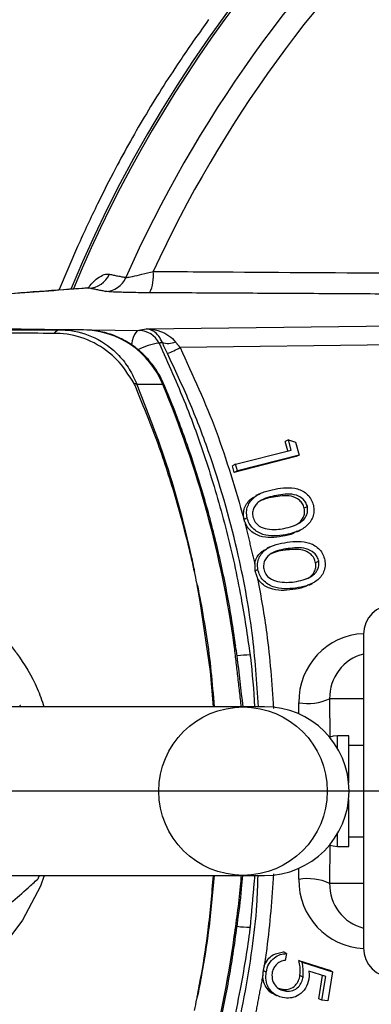
# Model space of a CAD drawing. Extents: x 0 to 9200, y 0 to 5940.
# Drawn here: x 2388 to 2426, y 1363 to 1470 of the extents above; entities that cross this region are included whole.
import ezdxf
from ezdxf.lldxf.tags import DXFTag

# ---------------------------------------------------------------- set-up
doc = ezdxf.new("R2010")
doc.units = 0
doc.header["$LTSCALE"] = 5
doc.header["$MEASUREMENT"] = 0
doc.layers.get('0').update_dxf_attribs({"linetype": 'CONTINUOUS'})
doc.layers.add('7', color=4, linetype='GEN7')
doc.styles.add('ISO', font='GENISO.SHX')
tags = doc.linetypes.add('GEN7', pattern=[15, 10, -2.5, 0, -2.5]).pattern_tags.tags
tags[10:11] = [DXFTag(74, 4), DXFTag(75, 0), DXFTag(340, '0'), DXFTag(46, 1.0), DXFTag(50, 0.0), DXFTag(44, 0.0), DXFTag(45, 0.0)]
tags[8:9] = [DXFTag(74, 4), DXFTag(75, 0), DXFTag(340, '0'), DXFTag(46, 1.0), DXFTag(50, 0.0), DXFTag(44, 0.0), DXFTag(45, 0.0)]
tags[6:7] = [DXFTag(74, 4), DXFTag(75, 0), DXFTag(340, '0'), DXFTag(46, 1.0), DXFTag(50, 0.0), DXFTag(44, 0.0), DXFTag(45, 0.0)]
tags[4:5] = [DXFTag(74, 4), DXFTag(75, 0), DXFTag(340, '0'), DXFTag(46, 1.0), DXFTag(50, 0.0), DXFTag(44, 0.0), DXFTag(45, 0.0)]
doc.dimstyles.new('GEN-ISO', dxfattribs={"dimtxt": 50, "dimasz": 50, "dimexe": 40, "dimexo": 1, "dimgap": 30, "dimtad": 0, "dimtih": 1, "dimtoh": 1, "dimdec": 1, "dimdsep": 46, "dimtxsty": 'ISO', "dimcen": 2, "dimclrd": 256, "dimclre": 256, "dimclrt": 2, "dimadec": 0, "dimazin": 0, "dimtp": 0.1, "dimtm": 0.1, "dimtfac": 0.05, "dimtdec": 1, "dimtix": 1, "dimtmove": 2, "dimatfit": 3, "dimfxl": 1, "dimtolj": 1, "dimarcsym": 0})

# ---------------------------------------------------------------- blocks, each defined once
blk = doc.blocks.new('*D16')
at = {"color": 3}
for p, q in [((2292.31, 1385.4), (2292.31, 948.67)), ((2524.81, 1120.22), (2524.81, 948.67)), ((2489.81, 973.67), (2327.31, 973.67))]:
    blk.add_line(p, q, dxfattribs=at)
for points in [[(2327.31, 979.5), (2327.31, 967.83), (2292.31, 973.67)], [(2489.81, 979.5), (2489.81, 967.83), (2524.81, 973.67)]]:
    blk.add_solid(points, dxfattribs=at)
at = {"color": 2, "insert": (2408.56, 1029.34), "char_height": 50, "attachment_point": 5, "style": 'ISO'}
blk.add_mtext('\\A1;232.5', dxfattribs=at)
blk = doc.blocks.new('*D26')
at = {"color": 3}
for p, q in [((2284.81, 1456.4), (2284.81, 1818.66)), ((2524.81, 1530.78), (2524.81, 1818.66)), ((2319.81, 1793.66), (2489.81, 1793.66))]:
    blk.add_line(p, q, dxfattribs=at)
for points in [[(2319.81, 1799.5), (2319.81, 1787.83), (2284.81, 1793.66)], [(2489.81, 1799.5), (2489.81, 1787.83), (2524.81, 1793.66)]]:
    blk.add_solid(points, dxfattribs=at)
at = {"color": 2, "insert": (2404.81, 1848.67), "char_height": 50, "attachment_point": 5, "style": 'ISO'}
blk.add_mtext('\\A1;240', dxfattribs=at)

msp = doc.modelspace()

# ---------------------------------------------------------------- linework, layer by layer
at = {"color": 7, "linetype": 'Continuous'}
for p, q in [((2394.16, 1445.44), (2392.15, 1440.79)), ((2394.16, 1445.44), (2392.16, 1440.8)), ((2401.6, 1436.51), (2442.03, 1437.03)), ((2355.26, 1436.93), (2400.79, 1436.35)), ((2394.81, 1436.4), (2392.25, 1436.4)), ((2442.87, 1434.96), (2405.27, 1434.48)), ((2403.39, 1430.48), (2400.6, 1430.48)), ((2417, 1424.49), (2416.66, 1424.32)), ((2416.96, 1423.28), (2416.66, 1424.32)), ((2417, 1424.49), (2417.78, 1424.23)), ((2417.32, 1423.37), (2417, 1424.49)), ((2417.78, 1424.23), (2418.18, 1422.83)), ((2411.28, 1421.83), (2417.32, 1423.37)), ((2417.84, 1422.66), (2411.14, 1420.95)), ((2418.18, 1422.83), (2411.48, 1421.12)), ((2418.18, 1422.83), (2417.84, 1422.66)), ((2411.28, 1421.83), (2410.94, 1421.66)), ((2411.14, 1420.95), (2410.94, 1421.66)), ((2411.48, 1421.12), (2411.14, 1420.95)), ((2411.48, 1421.12), (2411.28, 1421.83)), ((2415.7, 1418.45), (2415.37, 1418.28)), ((2419.06, 1417.24), (2418.73, 1417.06)), ((2412.53, 1416.04), (2412.2, 1415.86)), ((2416.7, 1414.2), (2416.36, 1414.03)), ((2416.98, 1412.69), (2416.64, 1412.52)), ((2413.7, 1410.43), (2413.37, 1410.26)), ((2420.29, 1411.32), (2419.95, 1411.15)), ((2417.79, 1408.41), (2417.45, 1408.24)), ((2425.14, 1403.4), (2425.14, 1369.4)), ((2421.47, 1396.4), (2421.5, 1392.25)), ((2425.14, 1396.4), (2421.47, 1396.4)), ((2412.05, 1395.55), (2386.04, 1395.55)), ((2414.43, 1395.55), (2412.05, 1395.55)), ((2418.14, 1394.77), (2418.13, 1395.97)), ((2422.34, 1391.01), (2422.34, 1392.4)), ((2423.54, 1387.31), (2423.54, 1392.4)), ((2423.54, 1380.4), (2423.54, 1385.5)), ((2422.34, 1380.4), (2422.34, 1381.79)), ((2421.5, 1380.55), (2421.47, 1376.4)), ((2386.04, 1377.25), (2412.05, 1377.25)), ((2390, 1377.25), (2389.84, 1376.85)), ((2412.05, 1377.25), (2414.43, 1377.25)), ((2418.13, 1376.84), (2418.14, 1378.04)), ((2421.47, 1376.4), (2425.14, 1376.4)), ((2416.79, 1368.79), (2416.46, 1368.96)), ((2416.79, 1368.79), (2416.67, 1368.04)), ((2418.48, 1367.84), (2418.14, 1368.02)), ((2418.14, 1368.02), (2421.46, 1366.97)), ((2418.48, 1367.84), (2421.79, 1366.79)), ((2414.6, 1366.77), (2414.26, 1366.95)), ((2421.05, 1366.31), (2419.22, 1366.88)), ((2421.79, 1366.79), (2421.29, 1363.64)), ((2421.79, 1366.79), (2421.46, 1366.97)), ((2418.6, 1366.24), (2418.26, 1366.42)), ((2420.29, 1363.89), (2420.7, 1366.42)), ((2420.63, 1363.72), (2421.05, 1366.31)), ((2416.76, 1364.71), (2416.42, 1364.89)), ((2420.63, 1363.72), (2420.29, 1363.89)), ((2421.29, 1363.64), (2420.63, 1363.72))]:
    msp.add_line(p, q, dxfattribs=at)
for points in [[(2400.79, 1436.35), (2400.62, 1436.29), (2400.47, 1436.13), (2400.32, 1435.9), (2400.19, 1435.59), (2400.09, 1435.21), (2400.01, 1434.79), (2400, 1434.76)], [(2403.39, 1430.48), (2403.52, 1430.46), (2403.55, 1430.43)], [(2408.88, 1395.55), (2408.56, 1399.36), (2407.46, 1406.94), (2407.12, 1408.77), (2407.12, 1408.77), (2407.12, 1408.77)], [(2411.14, 1402.18), (2411.26, 1402.18), (2411.29, 1402.16)], [(2390.54, 1377.25), (2390.15, 1376.08), (2388.2, 1372.42), (2385.69, 1369.12), (2382.75, 1366.33), (2379.4, 1364.04), (2375.21, 1362.17), (2370.73, 1361.09), (2366.57, 1360.82), (2362.42, 1361.2), (2359.02, 1362.01), (2355.77, 1363.29), (2352.73, 1365.04), (2349.02, 1368.13), (2345.96, 1371.85), (2343.81, 1375.73), (2342.35, 1379.91), (2341.62, 1384.28), (2341.63, 1388.7), (2342.38, 1393.02), (2343.84, 1397.15), (2346.43, 1401.63), (2346.43, 1401.63)], [(2422.34, 1392.4), (2421.87, 1392.36), (2421.5, 1392.25)], [(2421.5, 1380.55), (2421.87, 1380.45), (2422.34, 1380.4)], [(2411.14, 1370.62), (2411.26, 1370.63), (2411.29, 1370.64)]]:
    msp.add_lwpolyline(points, dxfattribs=at)
msp.add_circle((2412.09, 1386.39), 9.13, dxfattribs=at)
for centre, radius, start, end in [((2524.81, 1386.4), 142.21, 1.0548, 157.4671), ((2524.81, 1386.4), 141.97, 96.4016, 157.4416), ((2524.81, 1386.4), 137.22, 132.7971, 156.0608), ((2524.81, 1386.4), 134.79, 132.7971, 155.2915), ((2395.33, 1443.41), 2.48, 270.6301, 336.8855), ((2398.18, 1442.26), 4.21, 334.1262, 6.5545), ((2397.12, 1443.06), 2.48, 270.6287, 336.7275), ((2392.32, 1435.54), 0.862, 95.1322, 146.2337), ((2394.66, 1427.01), 9.39, 21.7091, 89.087), ((2400.76, 1433.87), 2.48, 26.0782, 89.4168), ((2403.85, 1428.29), 6.73, 97.3782, 117.7378), ((2403.98, 1437.03), 2.09, 252.413, 292.3592), ((2379.68, 1486.67), 58.13, 294.6315, 296.1254), ((2399.88, 1428.78), 1.85, 67.3213, 77.7532), ((2298.92, 1386.66), 113.29, 7.8729, 22.754), ((2428.34, 1403.4), 3.2, 90, 180), ((2413.01, 1388.63), 12.53, 90.709, 97.1094), ((2419.09, 1401.63), 5.74, 260.3576, 294.4549), ((2414.43, 1386.4), 9.15, 270, 90), ((2524.81, 1386.4), 142.21, 202.5331, 358.9452), ((2419.09, 1371.17), 5.74, 65.5451, 99.6424), ((2413.01, 1384.18), 12.54, 262.8883, 269.2904), ((2298.92, 1386.14), 113.29, 337.246, 352.1271), ((2428.34, 1369.4), 3.2, 180, 270)]:
    msp.add_arc(centre, radius, start, end, dxfattribs=at)
for centre, major_axis, ratio, start_param, end_param in [((2425.52, 1395.97), (-1.88, 7.27), 0.983246, 6.077785, 7.605197), ((2426.36, 1396.4), (-1.28, 4.84), 0.975299, 6.271205, 7.601598), ((2423.1, 1386.4), (28.07, 0), 0.176327, 1.498353, 1.55541), ((2423.97, 1386.4), (28.07, 0), 0.176327, 1.529175, 1.586182), ((2425.52, 1376.84), (1.88, 7.27), 0.983246, 1.819581, 3.346993), ((2426.36, 1376.4), (1.28, 4.84), 0.975299, 1.82318, 3.153573)]:
    msp.add_ellipse(centre, major_axis=major_axis, ratio=ratio, start_param=start_param, end_param=end_param, dxfattribs=at)
for points, knots in [([(2408.36, 1470.04), (2407.86, 1469.34), (2406.86, 1467.94), (2405.91, 1466.55), (2405.44, 1465.86)], [0, 0, 0, 0, 0.495581, 1, 1, 1, 1]), ([(2405.44, 1465.86), (2404.79, 1464.88), (2403.48, 1462.92), (2401.04, 1458.94), (2398.59, 1454.62), (2396.95, 1451.34), (2396.32, 1450.06)], [0, 0, 0, 0, 0.194444, 0.391117, 0.763381, 1, 1, 1, 1]), ([(2396.32, 1450.06), (2395.96, 1449.31), (2395.23, 1447.8), (2394.52, 1446.23), (2394.16, 1445.44)], [0, 0, 0, 0, 0.496579, 1, 1, 1, 1]), ([(2395.33, 1440.97), (2395.47, 1441.14), (2395.84, 1441.6), (2396.42, 1442.1), (2397.07, 1442.47), (2397.43, 1442.45), (2397.61, 1442.44)], [0, 0, 0, 0, 0.135604, 0.355567, 0.677534, 1, 1, 1, 1]), ([(2399.4, 1442.08), (2399.43, 1442.08), (2399.56, 1442.09), (2399.86, 1442.14), (2400.4, 1442.26), (2401.13, 1442.42), (2401.95, 1442.64), (2402.37, 1442.74)], [0, 0, 0, 0, 0.112615, 0.362141, 0.377803, 0.681165, 1, 1, 1, 1]), ([(2402.37, 1442.74), (2404.01, 1442.73), (2412.24, 1442.68), (2423.08, 1442.6), (2432.29, 1442.54), (2434.9, 1442.52)], [0, 0, 0, 0, 0.151853, 0.759265, 1, 1, 1, 1]), ([(2395.27, 1440.95), (2393.51, 1440.83), (2389.85, 1440.56), (2384.66, 1440.15), (2379.62, 1439.73), (2374.88, 1439.31), (2370.45, 1438.88), (2366.31, 1438.44), (2362.46, 1438), (2358.91, 1437.55), (2356.1, 1437.16), (2354.58, 1436.92), (2354.04, 1436.84)], [0, 0, 0, 0, 0.098201, 0.203967, 0.309355, 0.414498, 0.51954, 0.624623, 0.729885, 0.835541, 0.941866, 1, 1, 1, 1]), ([(2395.36, 1440.94), (2392.48, 1440.72), (2386.73, 1440.3), (2379.01, 1439.65), (2371.92, 1438.98), (2365.59, 1438.31), (2359.93, 1437.62), (2356.82, 1437.16), (2355.26, 1436.93)], [0, 0, 0, 0, 0.1655, 0.331062, 0.496561, 0.664353, 0.832209, 1, 1, 1, 1]), ([(2401.97, 1440.43), (2401.29, 1440.43), (2399.93, 1440.45), (2398.29, 1440.49), (2397.42, 1440.54), (2397.21, 1440.57), (2397.15, 1440.58)], [0, 0, 0, 0, 0.299511, 0.5998406, 0.8782023, 1, 1, 1, 1]), ([(2351.89, 1436.4), (2352.7, 1436.4), (2354.31, 1436.4), (2357.74, 1436.4), (2370.24, 1436.4), (2382.08, 1436.4), (2392.25, 1436.4)], [0, 0, 0, 0, 0.061809, 0.124171, 0.248414, 1, 1, 1, 1]), ([(2391.61, 1436.02), (2388.48, 1436.04), (2378.8, 1436.09), (2369.1, 1436.1), (2362.53, 1436.1)], [0, 0, 0, 0, 0.322811, 1, 1, 1, 1]), ([(2391.68, 1436.02), (2391.68, 1436.02), (2391.66, 1436.02), (2391.63, 1436.02), (2391.61, 1436.02)], [0, 0, 0, 0, 0.000787, 1, 1, 1, 1]), ([(2400.28, 1430.59), (2399.7, 1431.51), (2399.02, 1432.62), (2397.3, 1434.23), (2395.32, 1435.47), (2393.07, 1435.99), (2391.88, 1436.02), (2391.68, 1436.02), (2391.68, 1436.02)], [0, 0, 0, 0, 0.295681, 0.353694, 0.653674, 0.942614, 0.999994, 1, 1, 1, 1]), ([(2392.25, 1436.4), (2392.51, 1436.4), (2393.81, 1436.36), (2396.14, 1435.7), (2398.38, 1434.04), (2399.82, 1432.2), (2400.34, 1431.06), (2400.6, 1430.48)], [0, 0, 0, 0, 0.072608, 0.365511, 0.662184, 0.831088, 1, 1, 1, 1]), ([(2403.55, 1430.43), (2403.41, 1430.75), (2403.01, 1431.61), (2402.15, 1432.88), (2400.93, 1434.15), (2399.52, 1435.17), (2397.95, 1435.9), (2396.36, 1436.33), (2395.3, 1436.38), (2394.81, 1436.4)], [0, 0, 0, 0, 0.0926, 0.248278, 0.40392, 0.559124, 0.713777, 0.867851, 1, 1, 1, 1]), ([(2400.79, 1436.35), (2400.8, 1436.35), (2401.06, 1436.4), (2401.34, 1436.46), (2401.6, 1436.51)], [0, 0, 0, 0, 0.048835, 1, 1, 1, 1]), ([(2401.6, 1436.51), (2401.61, 1436.51), (2401.73, 1436.51), (2402.24, 1436.48), (2403.09, 1436.3), (2404.08, 1435.85), (2404.55, 1435.34), (2404.78, 1435.09)], [0, 0, 0, 0, 0.003892, 0.101387, 0.440017, 0.730881, 1, 1, 1, 1]), ([(2403.35, 1435.03), (2403.22, 1435.28), (2402.96, 1435.8), (2402.42, 1436.27), (2401.95, 1436.47), (2401.67, 1436.5), (2401.6, 1436.51), (2401.6, 1436.51)], [0, 0, 0, 0, 0.269197, 0.560165, 0.898704, 0.996111, 1, 1, 1, 1]), ([(2402.99, 1434.96), (2403.97, 1432.78), (2405.93, 1428.42), (2408.35, 1421.6), (2410.37, 1414.59), (2411.89, 1407.75), (2412.55, 1403.24), (2412.85, 1401.16)], [0, 0, 0, 0, 0.203699, 0.407399, 0.614863, 0.822327, 1, 1, 1, 1]), ([(2413.78, 1395.55), (2413.59, 1398.21), (2413.19, 1403.9), (2411.45, 1413.22), (2409.03, 1421.6), (2406.33, 1428.66), (2404.71, 1432.11), (2403.9, 1433.83)], [0, 0, 0, 0, 0.202651, 0.4333, 0.714399, 0.857199, 1, 1, 1, 1]), ([(2405.27, 1434.48), (2406.65, 1431.49), (2409.41, 1425.47), (2411.25, 1419.13), (2412.18, 1415.94)], [0, 0, 0, 0, 0.497226, 1, 1, 1, 1]), ([(2400.39, 1430.37), (2400.39, 1430.37), (2400.35, 1430.44), (2400.31, 1430.51), (2400.28, 1430.59)], [0, 0, 0, 0, 0.0002483, 1, 1, 1, 1]), ([(2406.83, 1410.19), (2406.79, 1410.35), (2406.65, 1411.02), (2406.02, 1413.77), (2404.78, 1418.4), (2402.82, 1424.47), (2401.18, 1428.4), (2400.39, 1430.37), (2400.39, 1430.37)], [0, 0, 0, 0, 0.022141, 0.097132, 0.397811, 0.698488, 0.999997, 1, 1, 1, 1]), ([(2400.6, 1430.48), (2400.97, 1429.49), (2401.73, 1427.49), (2403.82, 1422.11), (2405.27, 1416.99), (2406.37, 1412.34), (2406.66, 1411.02), (2406.8, 1410.35), (2406.83, 1410.19)], [0, 0, 0, 0, 0.1522912, 0.3056336, 0.8093767, 0.9034023, 0.9779767, 1, 1, 1, 1]), ([(2411.29, 1402.16), (2411.14, 1403.18), (2410.71, 1406.13), (2409.77, 1410.96), (2408.38, 1416.62), (2406.69, 1422.19), (2405.05, 1426.78), (2403.94, 1429.5), (2403.55, 1430.43)], [0, 0, 0, 0, 0.10514, 0.30303, 0.500936, 0.698836, 0.89673, 1, 1, 1, 1]), ([(2412.53, 1416.04), (2412.5, 1416.25), (2412.44, 1416.68), (2412.62, 1417.52), (2413.27, 1418.35), (2414.37, 1418.88), (2415.16, 1419.05), (2415.56, 1419.14)], [0, 0, 0, 0, 0.125217, 0.250406, 0.49877, 0.74893, 1, 1, 1, 1]), ([(2415.56, 1419.14), (2415.96, 1419.21), (2416.76, 1419.34), (2417.81, 1419.26), (2418.59, 1418.94), (2419.11, 1418.54), (2419.51, 1418.01), (2419.64, 1417.59), (2419.71, 1417.39)], [0, 0, 0, 0, 0.250529, 0.50016, 0.625244, 0.750157, 0.87507, 1, 1, 1, 1]), ([(2412.18, 1415.94), (2412.16, 1416.15), (2412.11, 1416.55), (2412.29, 1417.35), (2412.79, 1418.04), (2413.33, 1418.3), (2413.52, 1418.38)], [0, 0, 0, 0, 0.192665, 0.385345, 0.794127, 1, 1, 1, 1]), ([(2415.7, 1418.45), (2415.39, 1418.39), (2414.76, 1418.26), (2414.01, 1417.95), (2413.52, 1417.54), (2413.25, 1417.13), (2413.09, 1416.64), (2413.14, 1416.3), (2413.16, 1416.13)], [0, 0, 0, 0, 0.250511, 0.500351, 0.625429, 0.750266, 0.875243, 1, 1, 1, 1]), ([(2415.37, 1418.28), (2415.05, 1418.22), (2414.51, 1418.12), (2414.02, 1417.88), (2413.82, 1417.78)], [0, 0, 0, 0, 0.589221, 1, 1, 1, 1]), ([(2418.73, 1417.06), (2418.67, 1417.23), (2418.56, 1417.56), (2418.09, 1418.08), (2417.3, 1418.43), (2416.32, 1418.44), (2415.68, 1418.33), (2415.37, 1418.28)], [0, 0, 0, 0, 0.12504, 0.250227, 0.498652, 0.74897, 1, 1, 1, 1]), ([(2419.06, 1417.24), (2419.01, 1417.4), (2418.89, 1417.73), (2418.43, 1418.25), (2417.63, 1418.61), (2416.65, 1418.61), (2416.02, 1418.51), (2415.7, 1418.45)], [0, 0, 0, 0, 0.12504, 0.250227, 0.498652, 0.74897, 1, 1, 1, 1]), ([(2416.52, 1414.88), (2416.84, 1414.95), (2417.46, 1415.08), (2418.34, 1415.48), (2418.92, 1416.08), (2419.12, 1416.73), (2419.08, 1417.07), (2419.06, 1417.24)], [0, 0, 0, 0, 0.250928, 0.501368, 0.749871, 0.875043, 1, 1, 1, 1]), ([(2419.71, 1417.39), (2419.74, 1417.17), (2419.8, 1416.74), (2419.63, 1415.89), (2418.98, 1415.04), (2417.89, 1414.46), (2417.09, 1414.29), (2416.7, 1414.2)], [0, 0, 0, 0, 0.1251867, 0.2503808, 0.4988721, 0.7490164, 1, 1, 1, 1]), ([(2417.63, 1415.19), (2417.75, 1415.24), (2418.16, 1415.42), (2418.58, 1415.91), (2418.79, 1416.55), (2418.75, 1416.89), (2418.73, 1417.06)], [0, 0, 0, 0, 0.1688927, 0.5830916, 0.7917254, 1, 1, 1, 1]), ([(2416.36, 1414.03), (2415.95, 1413.96), (2415.14, 1413.83), (2413.9, 1413.97), (2412.78, 1414.58), (2412.43, 1415.29), (2412.27, 1415.61)], [0, 0, 0, 0, 0.2642, 0.527514, 0.789107, 1, 1, 1, 1]), ([(2416.7, 1414.2), (2416.29, 1414.14), (2415.48, 1414.01), (2414.23, 1414.14), (2413.27, 1414.7), (2412.73, 1415.4), (2412.6, 1415.82), (2412.53, 1416.04)], [0, 0, 0, 0, 0.250973, 0.5011, 0.749594, 0.874797, 1, 1, 1, 1]), ([(2413.16, 1416.13), (2413.23, 1415.93), (2413.37, 1415.54), (2413.91, 1415.02), (2414.41, 1414.89), (2414.71, 1414.82)], [0, 0, 0, 0, 0.280082, 0.56066, 1, 1, 1, 1]), ([(2414.71, 1414.82), (2415.05, 1414.79), (2415.66, 1414.73), (2416.26, 1414.83), (2416.52, 1414.88)], [0, 0, 0, 0, 0.559647, 1, 1, 1, 1]), ([(2417.96, 1414.58), (2417.82, 1414.5), (2417.34, 1414.2), (2416.77, 1414.1), (2416.36, 1414.03)], [0, 0, 0, 0, 0.2857144, 1, 1, 1, 1]), ([(2416.87, 1413.38), (2417.27, 1413.43), (2418.08, 1413.52), (2419.32, 1413.37), (2420.27, 1412.8), (2420.77, 1412.07), (2420.89, 1411.65), (2420.94, 1411.44)], [0, 0, 0, 0, 0.251065, 0.50121, 0.749668, 0.874827, 1, 1, 1, 1]), ([(2413.35, 1411.03), (2413.39, 1411.19), (2413.53, 1411.76), (2414.02, 1412.37), (2414.53, 1412.59), (2414.67, 1412.64)], [0, 0, 0, 0, 0.223667, 0.783205, 1, 1, 1, 1]), ([(2413.7, 1410.43), (2413.68, 1410.65), (2413.63, 1411.08), (2413.85, 1411.9), (2414.54, 1412.7), (2415.67, 1413.18), (2416.47, 1413.31), (2416.87, 1413.38)], [0, 0, 0, 0, 0.1252266, 0.250406, 0.498806, 0.7489404, 1, 1, 1, 1]), ([(2416.98, 1412.69), (2416.66, 1412.64), (2416.03, 1412.54), (2415.11, 1412.23), (2414.52, 1411.64), (2414.29, 1411.01), (2414.32, 1410.66), (2414.33, 1410.49)], [0, 0, 0, 0, 0.251035, 0.501388, 0.749728, 0.874945, 1, 1, 1, 1]), ([(2416.64, 1412.52), (2416.32, 1412.47), (2415.74, 1412.39), (2415.2, 1412.15), (2414.96, 1412.05)], [0, 0, 0, 0, 0.547155, 1, 1, 1, 1]), ([(2419.95, 1411.15), (2419.91, 1411.31), (2419.81, 1411.65), (2419.36, 1412.19), (2418.59, 1412.58), (2417.6, 1412.63), (2416.96, 1412.55), (2416.64, 1412.52)], [0, 0, 0, 0, 0.125039, 0.250252, 0.498636, 0.748975, 1, 1, 1, 1]), ([(2420.29, 1411.32), (2420.24, 1411.49), (2420.15, 1411.82), (2419.7, 1412.36), (2418.92, 1412.75), (2417.94, 1412.8), (2417.3, 1412.73), (2416.98, 1412.69)], [0, 0, 0, 0, 0.125038, 0.250252, 0.498636, 0.748974, 1, 1, 1, 1]), ([(2351.31, 1406.72), (2352.53, 1407.58), (2355, 1409.34), (2359.29, 1411.01), (2363.79, 1411.95), (2368.39, 1412.08), (2372.59, 1411.48), (2376.32, 1410.32), (2378.93, 1409.08), (2380.55, 1408.08), (2382.33, 1406.87), (2384.73, 1404.87), (2386.64, 1402.63), (2388.37, 1400.2), (2389.58, 1398.28), (2390.29, 1396.22), (2390.52, 1395.55)], [0, 0, 0, 0, 0.094327, 0.191297, 0.288376, 0.384365, 0.480345, 0.55561, 0.630816, 0.662153, 0.676237, 0.767333, 0.858431, 0.861872, 0.955594, 1, 1, 1, 1]), ([(2420.94, 1411.44), (2420.97, 1411.22), (2421.01, 1410.79), (2420.8, 1409.95), (2420.12, 1409.14), (2419, 1408.61), (2418.19, 1408.48), (2417.79, 1408.41)], [0, 0, 0, 0, 0.125195, 0.250387, 0.498891, 0.74902, 1, 1, 1, 1]), ([(2417.79, 1408.41), (2417.38, 1408.36), (2416.57, 1408.28), (2415.32, 1408.47), (2414.38, 1409.06), (2413.87, 1409.79), (2413.76, 1410.22), (2413.7, 1410.43)], [0, 0, 0, 0, 0.250993, 0.501072, 0.749597, 0.874802, 1, 1, 1, 1]), ([(2414.33, 1410.49), (2414.39, 1410.3), (2414.52, 1409.9), (2415.04, 1409.36), (2415.53, 1409.21), (2415.83, 1409.12)], [0, 0, 0, 0, 0.280097, 0.560665, 1, 1, 1, 1]), ([(2417.65, 1409.09), (2418.29, 1409.21), (2419.25, 1409.38), (2420.1, 1410.17), (2420.33, 1410.81), (2420.31, 1411.15), (2420.29, 1411.32)], [0, 0, 0, 0, 0.50018, 0.749222, 0.874708, 1, 1, 1, 1]), ([(2418.9, 1409.42), (2418.98, 1409.44), (2419.37, 1409.54), (2419.76, 1410.01), (2420, 1410.63), (2419.97, 1410.98), (2419.95, 1411.15)], [0, 0, 0, 0, 0.1120318, 0.554474, 0.7774084, 1, 1, 1, 1]), ([(2407.12, 1408.77), (2407.11, 1408.83), (2407.02, 1409.3), (2406.92, 1409.77), (2406.83, 1410.19)], [0, 0, 0, 0, 0.119343, 1, 1, 1, 1]), ([(2406.83, 1410.19), (2406.83, 1410.19), (2406.83, 1410.19), (2406.83, 1410.19), (2406.83, 1410.19)], [0, 0, 0, 0, 0.500086, 1, 1, 1, 1]), ([(2413.67, 1409.45), (2414.03, 1407.46), (2414.87, 1402.79), (2415.21, 1398.08), (2415.4, 1395.37)], [0, 0, 0, 0, 0.42477, 1, 1, 1, 1]), ([(2417.45, 1408.24), (2417.04, 1408.19), (2416.23, 1408.1), (2414.99, 1408.3), (2414.09, 1408.84), (2413.76, 1409.32), (2413.67, 1409.45)], [0, 0, 0, 0, 0.301068, 0.601041, 0.899149, 1, 1, 1, 1]), ([(2407.13, 1408.77), (2407.25, 1408.16), (2407.86, 1405.05), (2408.55, 1400.64), (2408.85, 1396.82), (2408.95, 1395.55)], [0, 0, 0, 0, 0.139619, 0.713779, 1, 1, 1, 1]), ([(2415.83, 1409.12), (2416.17, 1409.07), (2416.78, 1408.99), (2417.38, 1409.06), (2417.65, 1409.09)], [0, 0, 0, 0, 0.559639, 1, 1, 1, 1]), ([(2419.24, 1408.79), (2419.05, 1408.68), (2418.5, 1408.38), (2417.86, 1408.29), (2417.45, 1408.24)], [0, 0, 0, 0, 0.35324, 1, 1, 1, 1]), ([(2412.09, 1395.55), (2411.89, 1397.38), (2411.65, 1399.59), (2411.34, 1401.78), (2411.28, 1402.16)], [0, 0, 0, 0, 0.8281542, 1, 1, 1, 1]), ([(2412.85, 1401.16), (2412.86, 1401.08), (2413.1, 1399.21), (2413.23, 1397.34), (2413.34, 1395.55)], [0, 0, 0, 0, 0.043463, 1, 1, 1, 1]), ([(2403.9, 1338.97), (2405.36, 1342.21), (2408.26, 1348.68), (2411.29, 1358.87), (2412.88, 1367.39), (2413.62, 1373.53), (2413.69, 1376.19), (2413.72, 1377.25)], [0, 0, 0, 0, 0.265433, 0.531777, 0.79724, 0.918922, 1, 1, 1, 1]), ([(2407.12, 1364.04), (2407.12, 1364.04), (2407.13, 1364.05), (2407.26, 1364.88), (2407.75, 1367.3), (2408.41, 1371.68), (2408.72, 1375.28), (2408.89, 1377.25)], [0, 0, 0, 0, 0.000005, 0.004065, 0.188103, 0.556199, 1, 1, 1, 1]), ([(2408.95, 1377.25), (2408.78, 1375.28), (2408.46, 1371.68), (2407.76, 1367.28), (2407.29, 1364.86), (2407.13, 1364.04)], [0, 0, 0, 0, 0.4438548, 0.8119337, 1, 1, 1, 1]), ([(2411.14, 1370.62), (2411.42, 1372.55), (2411.73, 1374.75), (2411.9, 1376.97), (2411.92, 1377.25)], [0, 0, 0, 0, 0.8741347, 1, 1, 1, 1]), ([(2411.28, 1370.64), (2411.35, 1371.09), (2411.59, 1372.8), (2411.88, 1375), (2412.03, 1376.77), (2412.07, 1377.25)], [0, 0, 0, 0, 0.203925, 0.77958, 1, 1, 1, 1]), ([(2415.4, 1377.44), (2415.21, 1374.73), (2414.97, 1371.39), (2414.48, 1368.07), (2414.38, 1367.44)], [0, 0, 0, 0, 0.811336, 1, 1, 1, 1]), ([(2385.26, 1372.77), (2385.82, 1373.27), (2387, 1374.32), (2388.54, 1375.69), (2389.5, 1376.54), (2389.84, 1376.85)], [0, 0, 0, 0, 0.361053, 0.770357, 1, 1, 1, 1]), ([(2412.85, 1371.65), (2412.83, 1371.44), (2412.53, 1369.19), (2411.72, 1364.2), (2410.02, 1356.77), (2407.58, 1348.83), (2405.15, 1342.54), (2403.49, 1338.94), (2402.99, 1337.85)], [0, 0, 0, 0, 0.017233, 0.192035, 0.426925, 0.662165, 0.897053, 1, 1, 1, 1]), ([(2403.55, 1342.37), (2403.94, 1343.32), (2405.06, 1346.06), (2406.71, 1350.67), (2408.39, 1356.24), (2409.78, 1361.89), (2410.72, 1366.71), (2411.15, 1369.64), (2411.29, 1370.64)], [0, 0, 0, 0, 0.105158, 0.303002, 0.500868, 0.698746, 0.896633, 1, 1, 1, 1]), ([(2414.38, 1367.44), (2414.49, 1367.68), (2414.72, 1368.15), (2415.43, 1368.78), (2416.07, 1368.89), (2416.46, 1368.96)], [0, 0, 0, 0, 0.280728, 0.561562, 1, 1, 1, 1]), ([(2414.6, 1366.77), (2414.67, 1367.07), (2414.82, 1367.68), (2415.42, 1368.33), (2416.11, 1368.71), (2416.57, 1368.76), (2416.79, 1368.79)], [0, 0, 0, 0, 0.279837, 0.559291, 0.779539, 1, 1, 1, 1]), ([(2416.67, 1368.04), (2416.48, 1368.01), (2416.09, 1367.95), (2415.64, 1367.57), (2415.35, 1367.13), (2415.27, 1366.81), (2415.23, 1366.66)], [0, 0, 0, 0, 0.280116, 0.559261, 0.779686, 1, 1, 1, 1]), ([(2418.26, 1366.42), (2418.28, 1366.72), (2418.31, 1367.27), (2418.19, 1367.79), (2418.14, 1368.02)], [0, 0, 0, 0, 0.5593356, 1, 1, 1, 1]), ([(2418.6, 1366.24), (2418.61, 1366.55), (2418.64, 1367.09), (2418.53, 1367.61), (2418.48, 1367.84)], [0, 0, 0, 0, 0.5593356, 1, 1, 1, 1]), ([(2416.61, 1363.97), (2416.26, 1364.05), (2415.56, 1364.22), (2414.84, 1364.96), (2414.52, 1365.88), (2414.57, 1366.47), (2414.6, 1366.77)], [0, 0, 0, 0, 0.279815, 0.55923, 0.779412, 1, 1, 1, 1]), ([(2415.23, 1366.66), (2415.22, 1366.38), (2415.21, 1365.84), (2415.63, 1365.21), (2416.16, 1364.82), (2416.56, 1364.75), (2416.76, 1364.71)], [0, 0, 0, 0, 0.279072, 0.558869, 0.779278, 1, 1, 1, 1]), ([(2419.22, 1366.88), (2419.24, 1366.71), (2419.27, 1366.43), (2419.23, 1366.13), (2419.22, 1366.01)], [0, 0, 0, 0, 0.560047, 1, 1, 1, 1]), ([(2415.42, 1364.4), (2415.41, 1364.4), (2415.11, 1364.49), (2414.7, 1364.93), (2414.29, 1365.62), (2414.24, 1366.13), (2414.22, 1366.39)], [0, 0, 0, 0, 0.01092, 0.395216, 0.697503, 1, 1, 1, 1]), ([(2416.42, 1364.89), (2416.66, 1364.88), (2417.15, 1364.88), (2417.76, 1365.28), (2418.13, 1365.83), (2418.22, 1366.22), (2418.26, 1366.42)], [0, 0, 0, 0, 0.279913, 0.559082, 0.779259, 1, 1, 1, 1]), ([(2419.22, 1366.01), (2419.13, 1365.66), (2418.95, 1364.98), (2418.21, 1364.28), (2417.39, 1363.94), (2416.87, 1363.96), (2416.61, 1363.97)], [0, 0, 0, 0, 0.2797174, 0.5590651, 0.7793213, 1, 1, 1, 1]), ([(2416.76, 1364.71), (2417, 1364.71), (2417.48, 1364.71), (2418.09, 1365.11), (2418.47, 1365.66), (2418.55, 1366.05), (2418.6, 1366.24)], [0, 0, 0, 0, 0.279913, 0.559082, 0.779257, 1, 1, 1, 1]), ([(2406.83, 1362.61), (2406.92, 1363.03), (2407.02, 1363.5), (2407.11, 1363.98), (2407.12, 1364.04)], [0, 0, 0, 0, 0.880657, 1, 1, 1, 1])]:
    msp.add_open_spline(points, degree=3, knots=knots, dxfattribs=at)
for points in [[(2397.61, 1442.44), (2399.4, 1442.08)], [(2395.36, 1440.94), (2395.27, 1440.93)], [(2397.15, 1440.58), (2395.36, 1440.94)], [(2434.53, 1440.25), (2401.97, 1440.43)], [(2403.35, 1435.03), (2402.99, 1434.96)], [(2403.9, 1433.83), (2403.35, 1435.03)], [(2404.78, 1435.09), (2405.27, 1434.48)], [(2413.83, 1418.6), (2413.49, 1418.43)], [(2412.2, 1415.86), (2412.18, 1415.94)], [(2412.27, 1415.61), (2412.2, 1415.86)], [(2412.27, 1415.61), (2413.35, 1411.03)], [(2417.99, 1414.54), (2418.33, 1414.71)], [(2414.98, 1412.87), (2414.65, 1412.69)], [(2413.35, 1411.03), (2413.37, 1410.26)], [(2413.37, 1410.26), (2413.67, 1409.45)], [(2407.12, 1408.77), (2407.13, 1408.77)], [(2419.27, 1408.75), (2419.6, 1408.92)], [(2411.91, 1395.52), (2411.14, 1402.18)], [(2388.01, 1395.55), (2387.94, 1395.73)], [(2423.54, 1392.4), (2422.34, 1392.4)], [(2425.14, 1391.35), (2423.97, 1391.35)], [(2423.54, 1381.45), (2425.14, 1381.45)], [(2422.34, 1380.4), (2423.54, 1380.4)], [(2413.35, 1377.25), (2412.85, 1371.65)], [(2414.26, 1366.95), (2414.22, 1366.39)], [(2414.38, 1367.44), (2414.26, 1366.95)], [(2414.22, 1366.39), (2413.34, 1361.72)], [(2415.42, 1364.4), (2415.75, 1364.22)], [(2415.98, 1365), (2416.42, 1364.89)], [(2407.13, 1364.04), (2407.12, 1364.04)]]:
    msp.add_open_spline(points, degree=1, dxfattribs=at)
at = {"layer": '7'}
msp.add_line((2524.81, 1386.4), (2284.81, 1386.4), dxfattribs=at)

# ---------------------------------------------------------------- dimensions: what is measured, and where the dimension line sits
for base, p1, p2, picture, middle in [((2524.81, 1793.66), (2284.81, 1455.4), (2524.81, 1529.78), '*D26', (2404.81, 1848.67)), ((2292.31, 973.67), (2524.81, 1121.22), (2292.31, 1386.4), '*D16', (2408.56, 1029.34))]:
    dim = msp.add_linear_dim(base=base, p1=p1, p2=p2, dimstyle='GEN-ISO', override={"dimasz": 35, "dimexe": 25, "dimtad": 1, "dimtih": 0, "dimtoh": 0, "dimclrd": 3, "dimclre": 3, "dimadec": 2, "dimazin": 2, "dimlwd": 25, "dimlwe": 25})
    dim.commit()
    dim.dimension.update_dxf_attribs({"geometry": picture, "text_midpoint": middle})

doc.saveas('drawing.dxf')
